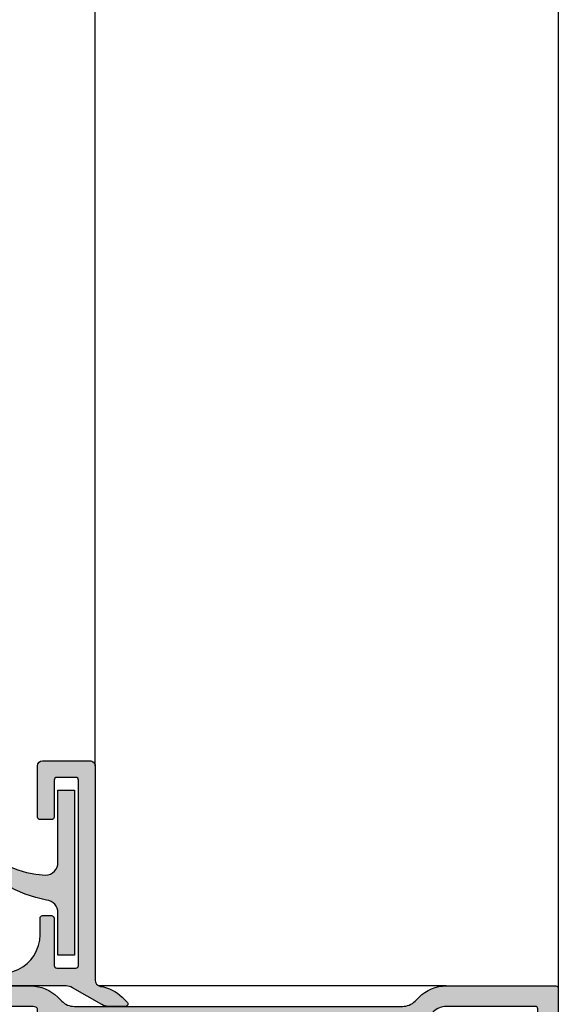
# Model space of a CAD drawing. Extents: x -140 to 1431, y 7585 to 16014.
# Drawn here: x 3 to 45, y 15343 to 15420 of the extents above; entities that cross this region are included whole.
import ezdxf

# ---------------------------------------------------------------- set-up
doc = ezdxf.new("R2010")
doc.units = 0
doc.header["$MEASUREMENT"] = 0
doc.layers.get('0').update_dxf_attribs({"linetype": 'CONTINUOUS'})

# ---------------------------------------------------------------- blocks, each defined once
blk = doc.blocks.new('17')
for p, q in [((-1.670775981119391, 4.750000000000114), (-1.222571878606686, 0.8000000000029104)), ((-1.368850862448767, 4.750000000000114), (-0.9206467599362895, 0.8000000000029104)), ((-1.066925743778484, 4.750000000000114), (-0.618721641265779, 0.8000000000029104)), ((-0.7650006251079731, 4.750000000000114), (-0.3167965225953822, 0.8000000000029104)), ((-0.1499909999985221, 4.750000000000114), (-0.1499909999984084, 0.8000000000029104)), ((0.1499909999982947, 4.750000000000114), (0.1499909999984084, 0.8000000000029104)), ((0.765049625109782, 4.750000000000114), (0.3168455225974185, 0.8000000000029104)), ((1.066974743780293, 4.750000000000114), (0.618770641267929, 0.8000000000029104)), ((1.368899862450689, 4.750000000000114), (0.9206957599383259, 0.8000000000029104)), ((1.670824981121086, 4.750000000000114), (1.222620878608723, 0.8000000000029104))]:
    blk.add_line(p, q)
blk.add_lwpolyline([(2.400000000001455, 0), (-2.400000000001455, 0), (-2.400000000001455, 0.8000000000029104), (2.400000000001455, 0.8000000000029104)], close=True)
blk = doc.blocks.new('11')
h = blk.add_hatch(color=256)
edge = h.paths.add_edge_path()
edge.add_arc((788.4021606035832, 792.194167168856), 9.90185228161933, 280.4110358026807, 358.4655693702721)
edge.add_arc((798.0004931471087, 791.9247110821861), 0.300000000000015, 0.822719021758094, 175.6667095942644)
edge.add_arc((789.8877515365216, 792.2098206870588), 7.818005385193093, 272.79061252183453, 358.07627985909096, ccw=False)
edge.add_arc((790.3004062198363, 785.4005734846335), 0.9999999999999746, 180, 268.1647133938162, ccw=False)
edge.add_line((789.3004062198363, 785.4005734846335), (789.3004062198363, 791.0408643357052))
edge.add_line((789.3004062198363, 791.0408643357052), (788.000406219837, 791.0408643357052))
edge.add_line((788.000406219837, 791.0408643357052), (788.000406219837, 778.1408643357047))
edge.add_line((788.000406219837, 778.1408643357047), (789.3004062198363, 778.1408643357038))
edge.add_line((789.3004062198363, 778.1408643357038), (789.3004062198363, 781.4612790615649))
edge.add_arc((790.3004062198363, 781.4612790615648), 1, 96.2516709565952, 179.9999999999935, ccw=False)
blk.add_lwpolyline([(790.1915103546755, 782.4553322244042, 0.3543863812960216), (798.3004622198371, 791.9290186808798, 0.955988055572629), (797.7013507269505, 791.9473785139301, -0.3903143852148453), (790.2683799031877, 784.4010864586837, -0.4048624847708142), (789.3004062198363, 785.4005734846335), (789.3004062198363, 791.0408643357052), (788.000406219837, 791.0408643357052), (788.000406219837, 778.1408643357047), (789.3004062198363, 778.1408643357038), (789.3004062198363, 781.4612790615649, -0.382604633710305)], format="xyb", close=True)
blk = doc.blocks.new('25')
at = {"true_color": 0xfa8c24}
h = blk.add_hatch(color=30, dxfattribs=at)
h.dxf.hatch_style = 1
edge = h.paths.add_edge_path()
edge.add_arc((3347.467475391212, -35.09278626182459), 0.1999999999992272, 491.4094232055554, 629.9999999999359)
edge.add_line((3347.467475391212, -35.29278626182349), (3348.795606638185, -35.29278645685918))
edge.add_arc((3348.795606785036, -34.29278645685918), 1.000000000000011, 269.9999915860836, 300.000868288743)
edge.add_line((3349.295619909158, -35.15880428329547), (3351.595745453808, -33.83077970418344))
edge.add_arc((3352.095758577933, -34.69679753061973), 1.000000000001243, 450.00177776422566, 480.0008682888653, ccw=False)
edge.add_line((3352.095727550094, -33.69679753109995), (3361.980169442801, -33.69649083823788))
edge.add_arc((3361.980175504601, -33.89649083814402), 0.1999999999980037, 359.9999999994789, 450.00173657762844, ccw=False)
edge.add_line((3362.1801755046, -33.89649083814584), (3362.1801755046, -34.69279989985625))
edge.add_arc((3362.3801755046, -34.69279989985625), 0.1999999999993634, 540, 629.9999999998697)
edge.add_line((3362.380175504599, -34.89279989985516), (3362.780175504599, -34.89279989985516))
edge.add_arc((3362.780175504599, -34.69279989985625), 0.1999999999989086, 270, 360)
edge.add_line((3362.980175504599, -34.69279989985625), (3362.980175504598, -33.96560364210563))
edge.add_arc((3361.480175504599, -33.96560364210745), 1.499999999999705, 360.0000000000695, 430.0000000000184)
edge.add_line((3361.993205719587, -32.55606471092869), (3360.020481193874, -31.83805170316191))
edge.add_arc((3359.67846105055, -32.77774432394835), 1.000000000000069, 430.0000000000791, 489.617962318652)
edge.add_arc((3357.127798988327, -29.69649083805416), 2.999999999999832, 180.0000000000695, 309.61796231858483, ccw=False)
edge.add_line((3354.127798988327, -29.6964908380578), (3354.127798988325, -28.39648885563111))
edge.add_arc((3353.927798988325, -28.39648885563111), 0.2000000000002728, 360, 449.9999999998697)
edge.add_line((3353.927798988325, -28.19648885563038), (3353.227798988326, -28.19648885562856))
edge.add_arc((3353.227798988318, -28.39648885561837), 0.1999999999898137, 449.9999999975248, 540.0000000031266)
edge.add_line((3353.027798988328, -28.39648885562929), (3353.027798988328, -32.0964908380538))
edge.add_arc((3352.827798988336, -32.09649083806289), 0.1999999999911779, 269.99999999726424, 360.00000000260553, ccw=False)
edge.add_line((3352.827798988327, -32.2964908380527), (3351.327798988327, -32.2964908380527))
edge.add_arc((3351.327798988326, -32.0964908380538), 0.1999999999989086, 180, 270.00000000026057, ccw=False)
edge.add_line((3351.127798988326, -32.0964908380538), (3351.127798988326, -17.59648885563001))
edge.add_arc((3351.327798988327, -17.59648885563001), 0.2000000000007276, 450, 540, ccw=False)
edge.add_line((3351.327798988327, -17.39648885562929), (3352.827798988327, -17.39648885563111))
edge.add_arc((3352.827798988336, -17.59648885562274), 0.1999999999916326, 359.9999999979156, 450.00000000273576, ccw=False)
edge.add_line((3353.027798988328, -17.59648885563001), (3353.027798988326, -20.49648885564056))
edge.add_arc((3353.227798988317, -20.49648885564966), 0.1999999999911779, 539.9999999973944, 630.0000000027359)
edge.add_line((3353.227798988326, -20.69648885563947), (3354.127798988327, -20.69648885563947))
edge.add_arc((3354.127798988327, -20.49648885564056), 0.1999999999989086, 269.9999999998697, 360)
edge.add_line((3354.327798988327, -20.49648885564056), (3354.327798988327, -16.49649083805343))
edge.add_arc((3353.927798988327, -16.49649083805343), 0.3999999999996362, 360, 450)
edge.add_line((3353.927798988327, -16.0964908380538), (3350.227798988327, -16.0964908380538))
edge.add_arc((3350.227798988327, -16.49649083805343), 0.3999999999996362, 449.9999999999023, 540)
edge.add_line((3349.827798988327, -16.49649083805343), (3349.827798988327, -33.23260110600313))
edge.add_arc((3349.327798988326, -33.23260110600313), 0.5000000000010729, 278.2132107020378, 360, ccw=False)
edge.add_arc((3349.827798988363, -36.69670272112853), 2.999999999991813, 458.213210702418, 494.9999612706109)
edge.add_line((3347.706480078727, -34.57538094365736), (3347.335188346389, -34.94278580258651))
h = blk.add_hatch(color=30, dxfattribs=at)
h.dxf.hatch_style = 1
edge = h.paths.add_edge_path(flags=16)
edge.add_arc((3352.328489916832, -37.09278776669635), 0.1999999999989198, 359.9999999994789, 449.9999808059866, ccw=False)
edge.add_line((3352.528489916832, -37.09278776669817), (3352.528489280706, -46.88786535060899))
edge.add_arc((3352.328489280706, -46.88786535060899), 0.2000000000002933, 269.99996357770635, 360, ccw=False)
edge.add_line((3352.328489153568, -47.08786535060972), (3348.022832178707, -47.08786261990463))
edge.add_arc((3348.022832051588, -47.28786261988535), 0.1999999999807591, 449.9999635833079, 540.000000005211)
edge.add_line((3347.822832051607, -47.28786261990354), (3347.822832051607, -51.89042093090393))
edge.add_arc((3347.622832051607, -51.89042093090393), 0.2000000000001894, 269.9997671341781, 360, ccw=False)
edge.add_line((3347.622831238752, -52.09042093090284), (3315.427796052339, -52.09029005054799))
edge.add_arc((3315.427796865216, -51.89029005057091), 0.1999999999787327, 179.9999999937468, 269.99976712768824, ccw=False)
edge.add_line((3315.227796865239, -51.89029005054908), (3315.227797501364, -35.49278082831552))
edge.add_arc((3315.427797501364, -35.49278082831552), 0.1999999999993634, 450.0000000186294, 540, ccw=False)
edge.add_line((3315.427797501299, -35.29278082831661), (3322.385158002065, -35.29278082601559))
edge.add_arc((3322.385158002565, -36.69278082601159), 1.399999999995998, 405.00003872995853, 450.0000000204605, ccw=False)
edge.add_line((3323.375106827052, -35.70283066318189), (3323.686377218946, -36.01410063431467))
edge.add_arc((3325.807696128566, -33.89277885681622), 3.000000000000021, 225.0000387299679, 269.9999808058966)
edge.add_line((3325.807695123565, -36.89277885681622), (3352.328489983832, -36.89278776669744))
edge = h.paths.add_edge_path(flags=16)
edge.add_arc((3354.52783268773, -35.54569012592947), 0.1999999999995614, 466.4269164006738, 539.9999999994789, ccw=False)
edge.add_arc((3354.867183198147, -36.69670760235567), 1.399999999983288, 450.0000000000938, 466.4269164009798, ccw=False)
edge.add_line((3354.867183198145, -35.29670760237241), (3359.419544129632, -35.29670760237241))
edge.add_arc((3359.419544129632, -35.49670760237314), 0.2000000000007276, 360.0000000005211, 450.0000000001303, ccw=False)
edge.add_line((3359.619544129631, -35.49670760237132), (3359.619544129631, -37.39280048947148))
edge.add_arc((3359.819544129631, -37.3928004894733), 0.1999999999998181, 539.9999999994789, 630)
edge.add_line((3359.819544129631, -37.59280048947221), (3366.527797424531, -37.59280048947221))
edge.add_arc((3366.527797424531, -37.79280048947294), 0.2000000000007276, 360, 450.0000000001303, ccw=False)
edge.add_line((3366.727797424533, -37.79280048947294), (3366.727797424533, -39.89119813577236))
edge.add_arc((3368.727797424532, -39.89119813577418), 1.999999999999091, 539.9999999999478, 630.000000000026)
edge.add_line((3368.727797424533, -41.89119813577236), (3369.027797507032, -41.89119813577236))
edge.add_arc((3369.027797507031, -42.09119813577308), 0.2000000000007276, 360.0000001849912, 449.99999999973943, ccw=False)
edge.add_line((3369.227797507032, -42.09119813512734), (3369.227796881107, -45.29441458400652))
edge.add_arc((3369.027796881107, -45.29441458400288), 0.2000000000002728, 270.0000000001303, 359.9999999989578, ccw=False)
edge.add_line((3369.027796881107, -45.49441458400361), (3368.727793109306, -45.49441458400361))
edge.add_arc((3368.727793109308, -47.49441458400361), 2, 450.0000000000359, 539.9998942756315)
edge.add_line((3366.72779310931, -47.49441089352695), (3366.727784859106, -51.89049870060262))
edge.add_arc((3366.527784859106, -51.89049870060444), 0.1999999999998181, 270, 360.0000000005211, ccw=False)
edge.add_line((3366.527784859106, -52.09049870060335), (3362.161942178457, -52.09049870060335))
edge.add_arc((3362.161942178455, -51.89049870060444), 0.1999999999989086, 220.0000000001395, 270.00000000038983, ccw=False)
edge.add_line((3362.008733289832, -52.01905622254162), (3360.283688434106, -49.96322781833987))
edge.add_arc((3360.1285964114, -50.09582404636603), 0.2040472866611561, 400.5288522282956, 449.4745387254353)
edge.add_line((3360.13046770882, -49.89178534062739), (3355.299274902798, -49.89207126473229))
edge.add_arc((3355.313702758685, -50.06921629877615), 0.1777316125845442, 454.6562671678462, 494.3291920307375)
edge.add_line((3355.189507491217, -49.94207833571818), (3354.681040940229, -50.5480451745716))
edge.add_arc((3354.527832051606, -50.41948765263442), 0.1999999999996114, 180, 319.9999999999536, ccw=False)
edge.add_line((3354.327832051606, -50.41948765263442), (3354.327832687731, -35.54569012592765))
edge = h.paths.add_edge_path()
edge.add_arc((3368.727798988333, -35.89280067676555), 0.4000000000007553, 450.00000000009516, 540, ccw=False)
edge.add_line((3368.727798988333, -35.49280067676409), (3369.015363423034, -35.49280067676409))
edge.add_arc((3369.015363423034, -35.79280067676336), 0.2999999999992724, 419.99999999978996, 449.999999999887, ccw=False)
edge.add_line((3369.165363423034, -35.53299305562905), (3370.722543100007, -36.43203116130644))
edge.add_arc((3371.322543100006, -35.39280067676373), 1.200000000000628, 240.0000000000805, 270.0000000000504)
edge.add_line((3371.322543100007, -36.59280067676445), (3371.441813522978, -36.59280067676445))
edge.add_arc((3371.441813522978, -36.29280067676336), 0.3000000000010914, 270.0000000000692, 335.9999999999214)
edge.add_line((3371.715877160271, -36.41482166968672), (3372.848557628999, -33.87077968384256))
edge.add_arc((3373.122621266291, -33.99280067676591), 0.2999999999999671, 450.0877086387746, 515.999999999869, ccw=False)
edge.add_line((3373.122162025112, -33.69280102826997), (3365.739544144115, -33.69280048947439))
edge.add_arc((3365.739544129629, -33.89280048947148), 0.1999999999970901, 449.9999958500733, 540)
edge.add_line((3365.539544129631, -33.89280048947148), (3365.539544129631, -34.49280048947185))
edge.add_arc((3365.739544129632, -34.49280048947185), 0.2000000000002728, 540, 629.9999999998697)
edge.add_line((3365.739544129631, -34.69280048947257), (3366.314544129631, -34.69280048947257))
edge.add_arc((3366.314544129631, -34.89280048947148), 0.1999999999989086, 360, 449.9999999998697, ccw=False)
edge.add_line((3366.51454412963, -34.89280048947148), (3366.51454412963, -35.79280048947294))
edge.add_arc((3366.314544129631, -35.79280048947294), 0.1999999999993634, 270.0000000001303, 360, ccw=False)
edge.add_line((3366.314544129631, -35.99280048947185), (3361.419544129632, -35.99280048947185))
edge.add_arc((3361.419544129631, -35.79280048947294), 0.1999999999989086, 180, 270.0000000001303, ccw=False)
edge.add_line((3361.219544129632, -35.79280048947294), (3361.219544129632, -34.89280048947148))
edge.add_arc((3361.41954412963, -34.89280048946966), 0.1999999999984539, 89.9999999996092, 180.0000000005211, ccw=False)
edge.add_line((3361.419544129632, -34.69280048947257), (3361.994544129631, -34.69280048947257))
edge.add_arc((3361.994544129631, -34.49280048947185), 0.2000000000007276, 270.0000000001303, 360)
edge.add_line((3362.194544129631, -34.49280048947185), (3362.194544129631, -33.89670760237277))
edge.add_arc((3361.994544129631, -33.89670760237277), 0.2000000000002728, 360, 449.9999999998697)
edge.add_line((3361.994544129631, -33.69670760237204), (3354.867183198132, -33.69670760237204))
edge.add_arc((3354.867183198143, -36.69670760235567), 2.999999999983629, 450.0000000002199, 494.9999612701117)
edge.add_line((3352.745864288532, -34.57538582487177), (3352.438512066419, -34.88273763140569))
edge.add_arc((3351.448563241931, -33.89278746857053), 1.400000000001526, 269.9999808060129, 314.99996126994677, ccw=False)
edge.add_line((3351.448562772933, -35.29278746857199), (3325.807695659565, -35.29277885681586))
edge.add_arc((3325.807696128564, -33.89277885681622), 1.399999999999715, 225.0000387301251, 269.99998080595026, ccw=False)
edge.add_line((3324.817747304077, -34.88272901965138), (3324.506476912165, -34.57145904851677))
edge.add_arc((3322.385158002554, -36.69278082600067), 2.999999999983431, 405.0000387298916, 450.0000000187009)
edge.add_line((3322.385158001575, -33.69278082601704), (3313.827797501266, -33.69278082881647))
edge.add_arc((3313.827797501348, -33.892780828799), 0.1999999999825377, 450.0000000235798, 540.0000000046899)
edge.add_line((3313.627797501365, -33.89278082881538), (3313.627796865239, -53.49277810564854))
edge.add_arc((3313.827796865239, -53.49277810564854), 0.1999999999993634, 540, 629.999963577961)
edge.add_line((3313.827796738102, -53.69277810564745), (3349.927797146903, -53.69280109723877))
edge.add_arc((3349.927797274072, -53.49280109720712), 0.2000000000316909, 269.9999635687171, 359.9999999906202)
edge.add_line((3350.127797274103, -53.49280109723986), (3350.127797274103, -48.88786249283839))
edge.add_arc((3350.327797274102, -48.88786249283839), 0.1999999999993634, 449.99999999960914, 540, ccw=False)
edge.add_line((3350.327797274103, -48.68786249283949), (3352.330762385203, -48.68786249283949))
edge.add_arc((3352.330762385204, -48.88786249283839), 0.1999999999989086, 360, 450.0000000001303, ccw=False)
edge.add_line((3352.530762385203, -48.88786249283839), (3352.530762385203, -53.49279599783949))
edge.add_arc((3352.730762385203, -53.49279599783949), 0.200000000000272, 540, 629.9999499266502)
edge.add_line((3352.730762210414, -53.6927959978384), (3354.037670672138, -53.69279715065568))
edge.add_arc((3354.037670848254, -53.49279715065677), 0.1999999999989862, 269.9999495464285, 320.0000000005443)
edge.add_line((3354.190879736878, -53.62135467259213), (3355.917652663968, -51.56346683314041))
edge.add_arc((3356.07086155259, -51.69202435507759), 0.1999999999986684, 449.80097921292065, 499.9999999997269, ccw=False)
edge.add_line((3356.071556264796, -51.49202556164528), (3357.262023550324, -51.49195510636491))
edge.add_arc((3357.262011713749, -51.29195510671525), 0.199999999999924, 270.0033909291352, 314.9999999973326)
edge.add_line((3357.403433069979, -51.43337646295913), (3357.586303344897, -51.25050618806017))
edge.add_arc((3357.727724701127, -51.39192754430405), 0.1999999999996479, 405.00000001160697, 494.9999999972364, ccw=False)
edge.add_line((3357.869146057336, -51.25050618803834), (3358.052002172341, -51.433362302967))
edge.add_arc((3358.19342352855, -51.29194094669947), 0.2000000000012448, 225.0000000118864, 269.9959880492949)
edge.add_line((3358.1934095242, -51.49194094621089), (3359.384601854011, -51.49202435556799))
edge.add_arc((3359.384587849664, -51.69202435507759), 0.1999999999999048, 400.00000000004985, 449.9959880499316, ccw=False)
edge.add_line((3359.537796738287, -51.56346683314041), (3361.264563330836, -53.62134712338047))
edge.add_arc((3361.41777221946, -53.49278960144329), 0.2000000000006388, 219.9999999997995, 269.9999999997306)
edge.add_line((3361.417772219459, -53.69278960144402), (3373.122620641566, -53.69278960144402))
edge.add_arc((3373.122620641566, -53.39278960144475), 0.2999999999992724, 203.9999999997618, 269.99999999993213, ccw=False)
edge.add_line((3372.848557004273, -53.51481059436628), (3371.715876535545, -50.9707686085203))
edge.add_arc((3371.441812898252, -51.09278960144184), 0.2999999999998455, 383.9999999997611, 449.9999999999305)
edge.add_line((3371.441812898252, -50.79278960144256), (3371.322542475281, -50.79278960144256))
edge.add_arc((3371.322542475283, -51.99278960144329), 1.200000000000728, 450.000000000109, 480.000000000101)
edge.add_line((3370.722542475281, -50.9535591169024), (3369.165362798308, -51.85259722257797))
edge.add_arc((3369.015362798308, -51.59278960144184), 0.3000000000010656, 270.0000000001245, 300.0000000000463, ccw=False)
edge.add_line((3369.015362798308, -51.89278960144293), (3368.727798363607, -51.89278960144293))
edge.add_arc((3368.727798363606, -51.49278960144147), 0.4000000000014552, 180.0000000002605, 270.00000000003513, ccw=False)
edge.add_line((3368.327798363607, -51.49278960144329), (3368.327798363607, -48.09278960144366))
edge.add_arc((3368.727798363607, -48.09278960144366), 0.3999999999999062, 449.9999999999735, 540, ccw=False)
edge.add_line((3368.727798363607, -47.69278960144402), (3369.015362798308, -47.69278960144402))
edge.add_arc((3369.015362798311, -47.99278960144329), 0.2999999999992724, 420.0000000005507, 450.00000000056485, ccw=False)
edge.add_line((3369.165362798308, -47.73298198030716), (3370.722542475281, -48.63202008598455))
edge.add_arc((3371.32254247529, -47.59278960144366), 1.200000000004268, 239.9999999996058, 245.6513534122998)
edge.add_line((3370.82779683824, -48.6860538671317), (3370.8277975503, -38.69953637155595))
edge.add_arc((3371.322543100008, -39.79280067676336), 1.199999999998491, 474.3486420104054, 480.000000000096)
edge.add_line((3370.722543100007, -38.75357019222429), (3369.165363423034, -39.65260829789986))
edge.add_arc((3369.015363423034, -39.39280067676555), 0.2999999999993544, 270.00000000007265, 300.0000000001751, ccw=False)
edge.add_line((3369.015363423034, -39.69280067676482), (3368.727798988333, -39.69280067676482))
edge.add_arc((3368.727798988332, -39.292800676767), 0.3999999999978172, 179.9999999997395, 270.00000000009163, ccw=False)
edge.add_line((3368.327798988333, -39.29280067676518), (3368.327798988333, -35.89280067676555))
for points in [[(3378.472006997098, -35.78943235522638), (3379.58807805711, -38.29616899830216, 0.296213494962079), (3380.044850785931, -38.59280067676445), (3381.333054876658, -38.59280067676445, -0.1316524975874016), (3381.933054876658, -38.75357019222429), (3382.527798988333, -39.09694586519799), (3383.490234553631, -39.65260829789986, 0.1316524975877542), (3383.640234553631, -39.69280067676482), (3383.927798988333, -39.69280067676482, 0.4142135623730285), (3384.327798988333, -39.29280067676518), (3384.327798988333, -35.89280067676555, 0.4142135623729619), (3383.927798988333, -35.49280067676409), (3383.640234553631, -35.49280067676409, 0.1316524975876637), (3383.490234553631, -35.53299305562905), (3382.527798988333, -36.08865548833273), (3381.933054876658, -36.43203116130644, -0.1316524975874094), (3381.333054876658, -36.59280067676445), (3381.213784453686, -36.59280067676445, -0.2962134949622757), (3380.939720816394, -36.41482166968672), (3379.807040347666, -33.87077968384256, 0.2962134949621457), (3379.532976710374, -33.69280067676482), (3373.122621266292, -33.69280067676482, 0.2962134949621205), (3372.848557628999, -33.87077968384256), (3371.715877160271, -36.41482166968672, -0.2962134949619937), (3371.441813522978, -36.59280067676445), (3371.322543100007, -36.59280067676445, -0.131652497587355), (3370.722543100007, -36.43203116130644), (3369.165363423034, -35.53299305562905, 0.1316524975872185), (3369.015363423034, -35.49280067676409), (3368.727798988333, -35.49280067676409, 0.4142135623732282), (3368.327798988333, -35.89280067676555), (3368.327798988333, -39.29280067676518, 0.4142135623731408), (3368.727798988333, -39.69280067676482), (3369.015363423034, -39.69280067676482, 0.1316524975875049), (3369.165363423034, -39.65260829789986), (3370.722543100007, -38.75357019222429, -0.1316524975873659), (3371.322543100007, -38.59280067676445), (3372.603876564376, -38.59280067676445, 0.2956153501805768), (3373.060200790016, -38.29717337820694), (3374.183785834175, -35.78842797532343, -0.2956153501805299), (3374.640110059815, -35.49280067676409), (3378.015234268277, -35.49280067676409, -0.2962134949621093)], [(3378.015233643551, -51.89278960144293), (3374.640109435089, -51.89278960144293, -0.2956153501805299), (3374.183785209449, -51.59716230288541), (3373.06020016529, -49.0884169000019, 0.2956153501805768), (3372.60387593965, -48.79278960144256), (3371.322542475281, -48.79278960144256, -0.1316524975873659), (3370.722542475281, -48.63202008598455), (3369.165362798308, -47.73298198030716, 0.1316524975875049), (3369.015362798308, -47.69278960144402), (3368.727798363607, -47.69278960144402, 0.4142135623731408), (3368.327798363607, -48.09278960144366), (3368.327798363607, -51.49278960144329, 0.4142135623732282), (3368.727798363607, -51.89278960144293), (3369.015362798308, -51.89278960144293, 0.1316524975872185), (3369.165362798308, -51.85259722257797), (3370.722542475281, -50.9535591169024, -0.131652497587355), (3371.322542475281, -50.79278960144256), (3371.441812898252, -50.79278960144256, -0.2962134949619937), (3371.715876535545, -50.9707686085203), (3372.848557004273, -53.51481059436628, 0.2962134949621205), (3373.122620641566, -53.69278960144402), (3379.532976085648, -53.69278960144402, 0.2962134949621457), (3379.80703972294, -53.51481059436628), (3380.939720191668, -50.9707686085203, -0.2962134949622757), (3381.21378382896, -50.79278960144256), (3381.333054251932, -50.79278960144256, -0.1316524975874094), (3381.933054251932, -50.9535591169024), (3382.527798363607, -51.2969347898761), (3383.490233928905, -51.85259722257797, 0.1316524975876637), (3383.640233928905, -51.89278960144293), (3383.927798363607, -51.89278960144293, 0.4142135623729619), (3384.327798363607, -51.49278960144329), (3384.327798363607, -48.09278960144366, 0.4142135623730285), (3383.927798363607, -47.69278960144402), (3383.640233928905, -47.69278960144402, 0.1316524975877542), (3383.490233928905, -47.73298198030716), (3382.527798363607, -48.28864441301084), (3381.933054251932, -48.63202008598455, -0.1316524975874016), (3381.333054251932, -48.79278960144256), (3380.044850161205, -48.79278960144256, 0.296213494962079), (3379.588077432384, -49.08942127990485), (3378.472006372372, -51.59615792298064, -0.2962134949621093)]]:
    blk.add_hatch(color=256).paths.add_polyline_path(points)
h = blk.add_hatch(color=30, dxfattribs=at)
h.dxf.hatch_style = 1
edge = h.paths.add_edge_path(flags=16)
edge.add_line((3391.827798988338, -35.29280394820125), (3386.18143051818, -35.29280394820125))
edge.add_arc((3386.18143051818, -35.49280394820198), 0.2000000000007276, 449.9999999998697, 539.9999999994789)
edge.add_line((3385.98143051818, -35.49280394820016), (3385.98143051818, -40.08757941311887))
edge.add_arc((3386.181430518181, -40.08757941311887), 0.2000000000002728, 540, 629.9999999998697)
edge.add_line((3386.18143051818, -40.2875794131196), (3391.827798988338, -40.2875794131196))
edge.add_arc((3391.827798988338, -40.08757941311887), 0.2000000000007276, 270.0000000001303, 360)
edge.add_line((3392.027798988338, -40.08757941311887), (3392.027798988338, -35.49280394820016))
edge.add_arc((3391.827798988339, -35.49280394820198), 0.1999999999993634, 360.0000000005211, 450.0000000001303)
edge = h.paths.add_edge_path()
edge.add_arc((3381.333054876657, -39.79280067676336), 1.199999999998604, 419.99999999989893, 425.65143334862955, ccw=False)
edge.add_line((3381.933054876658, -38.75357019222429), (3382.527798988333, -39.09694586519799))
edge.add_line((3382.527798988333, -39.09694586519799), (3383.490234553631, -39.65260829789986))
edge.add_arc((3383.640234553631, -39.39280067676555), 0.2999999999993135, 239.9999999998384, 269.9999999999458)
edge.add_line((3383.640234553631, -39.69280067676482), (3383.927798988333, -39.69280067676482))
edge.add_arc((3383.927798988333, -39.29280067676518), 0.3999999999996362, 269.9999999999674, 360)
edge.add_line((3384.327798988333, -39.29280067676518), (3384.327798988333, -35.89280067676555))
edge.add_arc((3383.927798988332, -35.89280067676555), 0.4000000000007731, 360, 449.9999999999023)
edge.add_line((3383.927798988333, -35.49280067676409), (3383.640234553631, -35.49280067676591))
edge.add_arc((3383.640234553628, -35.79280067676518), 0.2999999999992724, 449.9999999994185, 479.9999999994349)
edge.add_line((3383.490234553631, -35.53299305562905), (3382.527798988333, -36.08865548833273))
edge.add_line((3382.527798988333, -36.08865548833273), (3381.933054876658, -36.43203116130644))
edge.add_arc((3381.33305487666, -35.39280067676373), 1.200000000000575, 269.99999999993537, 299.9999999999151, ccw=False)
edge.add_line((3381.333054876658, -36.59280067676445), (3381.213784453686, -36.59280067676445))
edge.add_arc((3381.213784453687, -36.29280067676336), 0.3000000000010914, 204.0000000000824, 269.9999999999403, ccw=False)
edge.add_line((3380.939720816394, -36.41482166968672), (3379.807039293784, -33.87077731678255))
edge.add_arc((3379.532975656492, -33.9927983097059), 0.2999999999992141, 384.000000000195, 449.9999771896766)
edge.add_line((3379.532975775927, -33.69279830970663), (3393.427799095046, -33.6928038414917))
edge.add_arc((3393.427798988338, -33.8928038414906), 0.1999999999989371, 360, 449.99996943045437, ccw=False)
edge.add_line((3393.627798988337, -33.8928038414906), (3393.627798988318, -53.49280384149461))
edge.add_arc((3393.427798988319, -53.49280384149279), 0.1999999999993918, 269.9999694300758, 359.9999999994789, ccw=False)
edge.add_line((3393.427798881609, -53.69280384149351), (3392.816225515463, -53.69280351519228))
edge.add_arc((3392.816225622171, -53.49280351519155), 0.2000000000007561, 219.9583937725009, 269.9999694302366, ccw=False)
edge.add_line((3392.662923419892, -53.62124974821018), (3390.472354680448, -51.0067782755159))
edge.add_arc((3390.625656882716, -50.87833204250273), 0.1999999999885788, 180.0000000010422, 219.9583937733492, ccw=False)
edge.add_line((3390.425656882729, -50.87833204250637), (3390.425656882729, -49.46285709086624))
edge.add_arc((3390.625656882729, -49.46285709086624), 0.2000000000006494, 479.9999999057445, 540, ccw=False)
edge.add_line((3390.525656883014, -49.28965200994389), (3390.875656882149, -49.08757941699696))
edge.add_line((3390.875656882149, -49.08757941699696), (3390.525656882438, -48.88550682216555))
edge.add_arc((3390.625656882726, -48.71230174157608), 0.1999999999989693, 180, 239.9999999045874, ccw=False)
edge.add_line((3390.425656882729, -48.71230174157608), (3390.425656882729, -48.26285709150579))
edge.add_arc((3390.625656882728, -48.26285709150579), 0.1999999999997897, 479.9999999029793, 540, ccw=False)
edge.add_line((3390.525656883022, -48.08965201057981), (3390.875656883939, -47.88757941662698))
edge.add_line((3390.875656883939, -47.88757941662698), (3390.525656884588, -47.68550682200657))
edge.add_arc((3390.625656884877, -47.51230174141892), 0.1999999999975113, 179.9999999062016, 239.9999999042686, ccw=False)
edge.add_line((3390.425656884879, -47.51230174109151), (3390.425656885609, -47.06285709120675))
edge.add_arc((3390.625656885605, -47.06285709153235), 0.1999999999964075, 479.99999990266133, 539.9999999067227, ccw=False)
edge.add_line((3390.525656885902, -46.88965201061001), (3390.875656886149, -46.68757941703734))
edge.add_line((3390.875656886149, -46.68757941703734), (3390.525656886449, -46.48550682219684))
edge.add_arc((3390.625656886734, -46.31230174160919), 0.1999999999958522, 179.9999999062016, 239.9999999050919, ccw=False)
edge.add_line((3390.425656886739, -46.31230174128177), (3390.425656887488, -45.86285709119693))
edge.add_arc((3390.625656887484, -45.86285709153344), 0.1999999999955762, 479.9999999023422, 539.9999999035961, ccw=False)
edge.add_line((3390.525656887782, -45.6896520106111), (3390.875656888119, -45.4875794169875))
edge.add_line((3390.875656888119, -45.4875794169875), (3390.525656888469, -45.28550682219793))
edge.add_arc((3390.625656888753, -45.11230174159937), 0.2000000000048403, 179.9999999062016, 239.9999999068853, ccw=False)
edge.add_line((3390.425656888749, -45.11230174127195), (3390.425656889508, -44.66285709119802))
edge.add_arc((3390.625656889504, -44.66285709153635), 0.1999999999955762, 479.9999999020817, 539.999999903075, ccw=False)
edge.add_line((3390.525656889802, -44.48965201061219), (3390.875656890129, -44.28757941699769))
edge.add_line((3390.875656890129, -44.28757941699769), (3390.525656890459, -44.0855068221972))
edge.add_arc((3390.625656890747, -43.91230174160955), 0.1999999999973727, 179.9999999041172, 239.99999990433741, ccw=False)
edge.add_line((3390.425656890749, -43.91230174127486), (3390.425656891229, -43.62605704731868))
edge.add_line((3390.425656891229, -43.62605704731868), (3389.705555881429, -41.88757941504809))
edge.add_line((3389.705555881429, -41.88757941504809), (3388.545757906779, -41.88757941311815))
edge.add_line((3388.545757906779, -41.88757941311815), (3387.82565689123, -43.62605704301859))
edge.add_line((3387.82565689123, -43.62605704301859), (3387.82565688975, -44.51230173662771))
edge.add_arc((3387.62565688975, -44.51230173662771), 0.1999999999997897, 299.9999999029793, 360, ccw=False)
edge.add_line((3387.725656889456, -44.68550681755369), (3387.375656889129, -44.88757941116819))
edge.add_line((3387.375656889129, -44.88757941116819), (3387.7256568888, -45.08965200598686))
edge.add_arc((3387.625656888509, -45.26285708656542), 0.1999999999908054, 359.9999999994789, 419.99999990238507, ccw=False)
edge.add_line((3387.825656888499, -45.26285708656724), (3387.82565688775, -45.71230173695767))
edge.add_arc((3387.625656887745, -45.71230173662661), 0.2000000000044935, 299.99999990388574, 359.9999999051594, ccw=False)
edge.add_line((3387.725656887456, -45.88550681755441), (3387.375656887129, -46.0875794111671))
edge.add_line((3387.375656887129, -46.0875794111671), (3387.72565688679, -46.28965200596758))
edge.add_arc((3387.625656886502, -46.46285708655705), 0.1999999999989676, 360, 419.99999990458826, ccw=False)
edge.add_line((3387.825656886499, -46.46285708655705), (3387.82565688575, -46.91230173662734))
edge.add_arc((3387.62565688575, -46.91230173662734), 0.1999999999997897, 299.9999999029793, 360, ccw=False)
edge.add_line((3387.725656885456, -47.08550681755332), (3387.37565688513, -47.28757941116601))
edge.add_line((3387.37565688513, -47.28757941116601), (3387.72565688479, -47.48965200596649))
edge.add_arc((3387.625656884507, -47.66285708656142), 0.2000000000011923, 360.0000000015633, 419.999999906611, ccw=False)
edge.add_line((3387.825656884509, -47.66285708655596), (3387.82565688378, -48.11230173694639))
edge.add_arc((3387.625656883776, -48.11230173662443), 0.2000000000039748, 299.9999999037571, 359.99999990776496, ccw=False)
edge.add_line((3387.725656883486, -48.28550681755223), (3387.37565688315, -48.48757941116673))
edge.add_line((3387.37565688315, -48.48757941116673), (3387.72565688282, -48.68965200598723))
edge.add_arc((3387.625656882536, -48.86285708657124), 0.199999999992206, 360.0000000015633, 419.9999999048167, ccw=False)
edge.add_line((3387.82565688253, -48.86285708656578), (3387.82565688178, -49.31230173695621))
edge.add_arc((3387.625656881774, -49.31230173662516), 0.2000000000053959, 299.9999999039968, 359.9999999051594, ccw=False)
edge.add_line((3387.725656881486, -49.48550681755296), (3387.37565688115, -49.68757941116564))
edge.add_line((3387.37565688115, -49.68757941116564), (3387.72565688082, -49.88965200596613))
edge.add_arc((3387.625656880532, -50.0628570865556), 0.1999999999989676, 360, 419.99999990458826, ccw=False)
edge.add_line((3387.82565688053, -50.0628570865556), (3387.82565687974, -50.53404436290657))
edge.add_arc((3387.625656879736, -50.53404436257188), 0.2000000000038824, 291.3301558972192, 359.9999999041172, ccw=False)
edge.add_line((3387.698405189254, -50.72034434503075), (3387.37565690883, -50.84637437192578))
edge.add_line((3387.37565690883, -50.84637437192578), (3387.37753773807, -51.49035383330556))
edge.add_line((3387.37753773807, -51.49035383330556), (3385.592142332334, -53.62124581204625))
edge.add_arc((3385.438840130055, -53.49279957902945), 0.19999999999924, 269.9999694302142, 320.04160622785014, ccw=False)
edge.add_line((3385.438840023347, -53.69279957902836), (3379.53297164334, -53.69279957902836))
edge.add_arc((3379.53297164334, -53.39279957902727), 0.3000000000010914, 270.0000000000672, 335.9999999999205)
edge.add_line((3379.807035280633, -53.51482057195062), (3380.939720191668, -50.9707686085203))
edge.add_arc((3381.213783828961, -51.09278960144184), 0.2999999999997692, 450.0000000000536, 516.0000000002324, ccw=False)
edge.add_line((3381.21378382896, -50.79278960144256), (3381.333054251932, -50.79278960144256))
edge.add_arc((3381.33305425193, -51.99278960144329), 1.200000000000728, 419.99999999990354, 449.9999999998962, ccw=False)
edge.add_line((3381.933054251932, -50.9535591169024), (3382.527798363607, -51.2969347898761))
edge.add_line((3382.527798363607, -51.2969347898761), (3383.490233928905, -51.85259722257797))
edge.add_arc((3383.640233928905, -51.59278960144184), 0.3000000000008995, 240.0000000000086, 269.999999999939)
edge.add_line((3383.640233928905, -51.89278960144293), (3383.927798363607, -51.89278960144293))
edge.add_arc((3383.927798363607, -51.49278960144147), 0.4000000000014552, 270.0000000000107, 359.9999999997394)
edge.add_line((3384.327798363607, -51.49278960144329), (3384.327798363607, -48.09278960144366))
edge.add_arc((3383.927798363607, -48.09278960144366), 0.4000000000001336, 360, 449.9999999999939)
edge.add_line((3383.927798363607, -47.69278960144402), (3383.640233928905, -47.69278960144402))
edge.add_arc((3383.640233928902, -47.99278960144329), 0.2999999999992724, 449.9999999994029, 479.9999999994214)
edge.add_line((3383.490233928905, -47.73298198030716), (3382.527798363607, -48.28864441301084))
edge.add_line((3382.527798363607, -48.28864441301084), (3381.933054251932, -48.63202008598455))
edge.add_arc((3381.333054251924, -47.59278960144366), 1.200000000003618, 294.3485993904364, 300.00000000034044, ccw=False)
edge.add_line((3381.8277989884, -48.68605427467628), (3381.827798988326, -46.43507863465129))
edge.add_arc((3382.027798988328, -46.43507863465129), 0.2000000000019924, 510.000000000824, 540, ccw=False)
edge.add_line((3381.854593907568, -46.33507863465275), (3383.323696961741, -43.79051750319741))
edge.add_arc((3383.150491880981, -43.69051750320068), 0.2000000000009927, 330.0000000012473, 389.9999999951147)
edge.add_line((3383.323696961747, -43.59051750321487), (3381.854593907564, -41.04595637123202))
edge.add_arc((3382.027798988332, -40.94595637124803), 0.2000000000017212, 180, 209.9999999944202, ccw=False)
edge.add_line((3381.827798988331, -40.94595637124803), (3381.827798988345, -38.69953572103441))
blk.add_lwpolyline([(3347.335188346389, -34.94278580258651, 0.6910817770151158), (3347.467475391212, -35.29278626182349), (3348.795606638185, -35.29278645685918, 0.1316563892285425), (3349.295619909158, -35.15880428329547), (3351.595745453808, -33.83077970418344, -0.1316484604738523), (3352.095727550094, -33.69679753109995), (3361.980169442801, -33.69649083823788, -0.4142224397007485), (3362.1801755046, -33.89649083814584), (3362.1801755046, -34.69279989985625, 0.4142135623717632), (3362.380175504599, -34.89279989985516), (3362.780175504599, -34.89279989985516, 0.4142135623717631), (3362.980175504599, -34.69279989985625), (3362.980175504598, -33.96560364210563, 0.3152987888787395), (3361.993205719587, -32.55606471092869), (3360.020481193874, -31.83805170316191, 0.2661633526844488), (3359.040795534993, -32.00743095247526, -0.6347292434508623), (3354.127798988327, -29.6964908380578), (3354.127798988325, -28.39648885563111, 0.414213562373095), (3353.927798988325, -28.19648885563038), (3353.227798988326, -28.19648885562856, 0.4142135624010653), (3353.027798988328, -28.39648885562929), (3353.027798988328, -32.0964908380538, -0.4142135623984016), (3352.827798988327, -32.2964908380527), (3351.327798988327, -32.2964908380527, -0.4142135623730951), (3351.127798988326, -32.0964908380538), (3351.127798988326, -17.59648885563001, -0.414213562373095), (3351.327798988327, -17.39648885562929), (3352.827798988327, -17.39648885563111, -0.4142135623984016), (3353.027798988328, -17.59648885563001), (3353.027798988326, -20.49648885564056, 0.4142135623984016), (3353.227798988326, -20.69648885563947), (3354.127798988327, -20.69648885563947, 0.414213562373095), (3354.327798988327, -20.49648885564056), (3354.327798988327, -16.49649083805343, 0.414213562373095), (3353.927798988327, -16.0964908380538), (3350.227798988327, -16.0964908380538, 0.414213562373428), (3349.827798988327, -16.49649083805343), (3349.827798988327, -33.23260110600313, -0.3728246932712777), (3349.399227559757, -33.72747276530936, 0.1619053305801828), (3347.706480078727, -34.57538094365736), (3347.335188346389, -34.94278580258651)], format="xyb")
for points in [[(3368.327798988333, -35.89280067676555, -0.4142135623731201), (3368.727798988333, -35.49280067676409), (3369.015363423034, -35.49280067676409, -0.1316524975872342), (3369.165363423034, -35.53299305562905), (3370.722543100007, -36.43203116130644, 0.1316524975873409), (3371.322543100007, -36.59280067676445), (3371.441813522978, -36.59280067676445, 0.296213494962086), (3371.715877160271, -36.41482166968672), (3372.848557628999, -33.87077968384256, -0.2957972618648952), (3373.122162025112, -33.69280102826997), (3365.739544144115, -33.69280048947439, 0.4142135835866511), (3365.539544129631, -33.89280048947148), (3365.539544129631, -34.49280048947185, 0.4142135623730951), (3365.739544129631, -34.69280048947257), (3366.314544129631, -34.69280048947257, -0.4142135623717632), (3366.51454412963, -34.89280048947148), (3366.51454412963, -35.79280048947294, -0.4142135623717632), (3366.314544129631, -35.99280048947185), (3361.419544129632, -35.99280048947185, -0.4142135623730951), (3361.219544129632, -35.79280048947294), (3361.219544129632, -34.89280048947148, -0.414213562375759), (3361.419544129632, -34.69280048947257), (3361.994544129631, -34.69280048947257, 0.4142135623730951), (3362.194544129631, -34.49280048947185), (3362.194544129631, -33.89670760237277, 0.4142135623730951), (3361.994544129631, -33.69670760237204), (3354.867183198132, -33.69670760237204, 0.198912191701333), (3352.745864288532, -34.57538582487177), (3352.438512066419, -34.88273763140569, -0.198912278764791), (3351.448562772933, -35.29278746857199), (3325.807695659565, -35.29277885681586, -0.1989121046377368), (3324.817747304077, -34.88272901965138), (3324.506476912165, -34.57145904851677, 0.1989121917871792), (3322.385158001575, -33.69278082601704), (3313.827797501266, -33.69278082881647, 0.4142135622758646), (3313.627797501365, -33.89278082881538), (3313.627796865239, -53.49277810564854, 0.4142133761848191), (3313.827796738102, -53.69277810564745), (3349.927797146903, -53.69280109723877, 0.4142137485614527), (3350.127797274103, -53.49280109723986), (3350.127797274103, -48.88786249283839, -0.414213562374427), (3350.327797274103, -48.68786249283949), (3352.330762385203, -48.68786249283949, -0.4142135623730951), (3352.530762385203, -48.88786249283839), (3352.530762385203, -53.49279599783949, 0.4142133063987212), (3352.730762210414, -53.6927959978384), (3354.037670672138, -53.69279715065568, 0.2216948936097811), (3354.190879736878, -53.62135467259213), (3355.917652663968, -51.56346683314041, -0.2226059104903443), (3356.071556264796, -51.49202556164528), (3357.262023550324, -51.49195510636491, 0.1988969862837495), (3357.403433069979, -51.43337646295913), (3357.586303344897, -51.25050618806017, -0.4142135622978), (3357.869146057336, -51.25050618803834), (3358.052002172341, -51.433362302967, 0.1988941693308952), (3358.1934095242, -51.49194094621089), (3359.384601854011, -51.49202435556799, -0.2216762969140613), (3359.537796738287, -51.56346683314041), (3361.264563330836, -53.62134712338047, 0.2216946626428747), (3361.417772219459, -53.69278960144402), (3373.122620641566, -53.69278960144402, -0.2962134949621006), (3372.848557004273, -53.51481059436628), (3371.715876535545, -50.9707686085203, 0.2962134949620845), (3371.441812898252, -50.79278960144256), (3371.322542475281, -50.79278960144256, 0.1316524975873647), (3370.722542475281, -50.9535591169024), (3369.165362798308, -51.85259722257797, -0.1316524975871317), (3369.015362798308, -51.89278960144293), (3368.727798363607, -51.89278960144293, -0.414213562373121), (3368.327798363607, -51.49278960144329), (3368.327798363607, -48.09278960144366, -0.4142135623730327), (3368.727798363607, -47.69278960144402), (3369.015362798308, -47.69278960144402, -0.1316524975874949), (3369.165362798308, -47.73298198030716), (3370.722542475281, -48.63202008598455, 0.02466368018544792), (3370.82779683824, -48.6860538671317), (3370.8277975503, -38.69953637155595, 0.02466370016846613), (3370.722543100007, -38.75357019222429), (3369.165363423034, -39.65260829789986, -0.1316524975875915), (3369.015363423034, -39.69280067676482), (3368.727798988333, -39.69280067676482, -0.4142135623736986), (3368.327798988333, -39.29280067676518)], [(3384.327798988333, -35.89280067676555, 0.4142135623729619), (3383.927798988333, -35.49280067676409), (3383.640234553631, -35.49280067676409, 0.1316524975876637), (3383.490234553631, -35.53299305562905), (3382.527798988333, -36.08865548833273), (3381.933054876658, -36.43203116130644, -0.1316524975874094), (3381.333054876658, -36.59280067676445), (3381.213784453686, -36.59280067676445, -0.2962134949622756), (3380.939720816394, -36.41482166968672), (3379.807040347666, -33.87077968384256, 0.2962134949621457), (3379.532976710374, -33.69280067676482), (3373.122621266292, -33.69280067676482, 0.2962134949621205), (3372.848557628999, -33.87077968384256), (3371.715877160271, -36.41482166968672, -0.2962134949619937), (3371.441813522978, -36.59280067676445), (3371.322543100007, -36.59280067676445, -0.1316524975873551), (3370.722543100007, -36.43203116130644), (3369.165363423034, -35.53299305562905, 0.1316524975872185), (3369.015363423034, -35.49280067676409), (3368.727798988333, -35.49280067676409, 0.4142135623732282), (3368.327798988333, -35.89280067676555), (3368.327798988333, -39.29280067676518, 0.4142135623731408), (3368.727798988333, -39.69280067676482), (3369.015363423034, -39.69280067676482, 0.1316524975875049), (3369.165363423034, -39.65260829789986), (3370.722543100007, -38.75357019222429, -0.1316524975873659), (3371.322543100007, -38.59280067676445), (3372.603876564376, -38.59280067676445, 0.2956153501805768), (3373.060200790016, -38.29717337820694), (3374.183785834175, -35.78842797532343, -0.2956153501805299), (3374.640110059815, -35.49280067676409), (3378.015234268277, -35.49280067676409, -0.2962134949621093), (3378.472006997098, -35.78943235522638), (3379.58807805711, -38.29616899830216, 0.296213494962079), (3380.044850785931, -38.59280067676445), (3381.333054876658, -38.59280067676445, -0.1316524975874016), (3381.933054876658, -38.75357019222429), (3382.527798988333, -39.09694586519799), (3383.490234553631, -39.65260829789986, 0.1316524975877542), (3383.640234553631, -39.69280067676482), (3383.927798988333, -39.69280067676482, 0.4142135623730285), (3384.327798988333, -39.29280067676518)], [(3352.328489983832, -36.89278776669744, -0.4142134642555898), (3352.528489916832, -37.09278776669817), (3352.528489280706, -46.88786535060899, -0.4142137485627845), (3352.328489153568, -47.08786535060972), (3348.022832178707, -47.08786261990463, 0.4142137485587888), (3347.822832051607, -47.28786261990354), (3347.822832051607, -51.89042093090393, -0.4142147527728167), (3347.622831238752, -52.09042093090284), (3315.427796052339, -52.09029005054799, -0.4142123719754628), (3315.227796865239, -51.89029005054908), (3315.227797501364, -35.49278082831552, -0.4142135622771964), (3315.427797501299, -35.29278082831661), (3322.385158002065, -35.29278082601559, -0.1989121917947608), (3323.375106827052, -35.70283066318189), (3323.686377218946, -36.01410063431467, 0.1989121046382615), (3325.807695123565, -36.89277885681622)], [(3354.327832687731, -35.54569012592765, -0.332525288025358), (3354.471274269328, -35.3538538798548, -0.07179894069190526), (3354.867183198145, -35.29670760237241), (3359.419544129632, -35.29670760237241, -0.4142135623730951), (3359.619544129631, -35.49670760237132), (3359.619544129631, -37.39280048947148, 0.414213562374427), (3359.819544129631, -37.59280048947221), (3366.527797424531, -37.59280048947221, -0.4142135623730951), (3366.727797424533, -37.79280048947294), (3366.727797424533, -39.89119813577236, 0.4142135623733614), (3368.727797424533, -41.89119813577236), (3369.027797507032, -41.89119813577236, -0.4142135614260969), (3369.227797507032, -42.09119813512734), (3369.227796881107, -45.29441458400652, -0.4142135623677673), (3369.027796881107, -45.49441458400361), (3368.727793109306, -45.49441458400361, 0.4142130219150713), (3366.72779310931, -47.49441089352695), (3366.727784859106, -51.89049870060262, -0.414213562374427), (3366.527784859106, -52.09049870060335), (3362.161942178457, -52.09049870060335, -0.2216946626431981), (3362.008733289832, -52.01905622254162), (3360.283688434106, -49.96322781833987, 0.2168731369691943), (3360.13046770882, -49.89178534062739), (3355.299274902798, -49.89207126473229, 0.1748558440687884), (3355.189507491217, -49.94207833571818), (3354.681040940229, -50.5480451745716, -0.7002075382086276), (3354.327832051606, -50.41948765263442)], [(3391.827798988338, -35.29280394820125), (3386.18143051818, -35.29280394820125, 0.414213562373095), (3385.98143051818, -35.49280394820016), (3385.98143051818, -40.08757941311887, 0.414213562373095), (3386.18143051818, -40.2875794131196), (3391.827798988338, -40.2875794131196, 0.414213562373095), (3392.027798988338, -40.08757941311887), (3392.027798988338, -35.49280394820016, 0.414213562373095)], [(3384.327798363607, -51.49278960144329, -0.4142135623729619), (3383.927798363607, -51.89278960144293), (3383.640233928905, -51.89278960144293, -0.1316524975876637), (3383.490233928905, -51.85259722257797), (3382.527798363607, -51.2969347898761), (3381.933054251932, -50.9535591169024, 0.1316524975874094), (3381.333054251932, -50.79278960144256), (3381.21378382896, -50.79278960144256, 0.2962134949622756), (3380.939720191668, -50.9707686085203), (3379.80703972294, -53.51481059436628, -0.2962134949621457), (3379.532976085648, -53.69278960144402), (3373.122620641566, -53.69278960144402, -0.2962134949621205), (3372.848557004273, -53.51481059436628), (3371.715876535545, -50.9707686085203, 0.2962134949619937), (3371.441812898252, -50.79278960144256), (3371.322542475281, -50.79278960144256, 0.1316524975873551), (3370.722542475281, -50.9535591169024), (3369.165362798308, -51.85259722257797, -0.1316524975872185), (3369.015362798308, -51.89278960144293), (3368.727798363607, -51.89278960144293, -0.4142135623732282), (3368.327798363607, -51.49278960144329), (3368.327798363607, -48.09278960144366, -0.4142135623731408), (3368.727798363607, -47.69278960144402), (3369.015362798308, -47.69278960144402, -0.1316524975875049), (3369.165362798308, -47.73298198030716), (3370.722542475281, -48.63202008598455, 0.1316524975873659), (3371.322542475281, -48.79278960144256), (3372.60387593965, -48.79278960144256, -0.2956153501805768), (3373.06020016529, -49.0884169000019), (3374.183785209449, -51.59716230288541, 0.2956153501805299), (3374.640109435089, -51.89278960144293), (3378.015233643551, -51.89278960144293, 0.2962134949621093), (3378.472006372372, -51.59615792298064), (3379.588077432384, -49.08942127990485, -0.296213494962079), (3380.044850161205, -48.79278960144256), (3381.333054251932, -48.79278960144256, 0.1316524975874016), (3381.933054251932, -48.63202008598455), (3382.527798363607, -48.28864441301084), (3383.490233928905, -47.73298198030716, -0.1316524975877542), (3383.640233928905, -47.69278960144402), (3383.927798363607, -47.69278960144402, -0.4142135623730285), (3384.327798363607, -48.09278960144366)]]:
    blk.add_lwpolyline(points, format="xyb", close=True)
at = {"ltscale": 25.4}
blk.add_lwpolyline([(3381.827798988435, -38.69953572083614, -0.02466402918435016), (3381.933054876658, -38.75357019222429), (3382.527798988333, -39.09694586519799), (3383.490234553631, -39.65260829789986, 0.1316524975877422), (3383.640234553631, -39.69280067676482), (3383.927798988333, -39.69280067676482, 0.414213562373095), (3384.327798988333, -39.29280067676518), (3384.327798988333, -35.89280067676555, 0.414213562373095), (3383.927798988333, -35.49280067676409), (3383.640234553631, -35.49280067676591, 0.131652497587642), (3383.490234553631, -35.53299305562905), (3382.527798988333, -36.08865548833273), (3381.933054876658, -36.43203116130644, -0.1316524975874262), (3381.333054876658, -36.59280067676445), (3381.213784453686, -36.59280067676445, -0.2962134949621762), (3380.939720816394, -36.41482166968672), (3379.807039293784, -33.87077731678255, 0.296213386699563), (3379.532975775927, -33.69279830970663), (3393.427799095046, -33.6928038414917, -0.4142134061024385), (3393.627798988337, -33.8928038414906), (3393.627798988318, -53.49280384149461, -0.4142137186443895), (3393.427798881609, -53.69280384149351), (3392.816225515463, -53.69280351519228, -0.2218849942658529), (3392.662923419892, -53.62124974821018), (3390.472354680448, -51.0067782755159, -0.1761398009417335), (3390.425656882729, -50.87833204250637), (3390.425656882729, -49.46285709086624, -0.2679491928722634), (3390.525656883014, -49.28965200994389), (3390.875656882149, -49.08757941699696), (3390.525656882438, -48.88550682216555, -0.2679491919859019), (3390.425656882729, -48.71230174157608), (3390.425656882729, -48.26285709150579, -0.2679491928847966), (3390.525656883022, -48.08965201057981), (3390.875656883939, -47.88757941662698), (3390.525656884588, -47.68550682200657, -0.2679491924217602), (3390.425656884879, -47.51230174109151), (3390.425656885609, -47.06285709120675, -0.2679491924489383), (3390.525656885902, -46.88965201061001), (3390.875656886149, -46.68757941703734), (3390.525656886449, -46.48550682219684, -0.267949192426538), (3390.425656886739, -46.31230174128177), (3390.425656887488, -45.86285709119693, -0.2679491924359539), (3390.525656887782, -45.6896520106111), (3390.875656888119, -45.4875794169875), (3390.525656888469, -45.28550682219793, -0.267949192434859), (3390.425656888749, -45.11230174127195), (3390.425656889508, -44.66285709119802, -0.2679491924359539), (3390.525656889802, -44.48965201061219), (3390.875656890129, -44.28757941699769), (3390.525656890459, -44.0855068221972, -0.2679491924315843), (3390.425656890749, -43.91230174127486), (3390.425656891229, -43.62605704731868), (3389.705555881429, -41.88757941504809), (3388.545757906779, -41.88757941311815), (3387.82565689123, -43.62605704301859), (3387.82565688975, -44.51230173662771, -0.2679491928847969), (3387.725656889456, -44.68550681755369), (3387.375656889129, -44.88757941116819), (3387.7256568888, -45.08965200598686, -0.2679491919774683), (3387.825656888499, -45.26285708656724), (3387.82565688775, -45.71230173695767, -0.26794919243643), (3387.725656887456, -45.88550681755441), (3387.375656887129, -46.0875794111671), (3387.72565688679, -46.28965200596758, -0.2679491919859036), (3387.825656886499, -46.46285708655705), (3387.82565688575, -46.91230173662734, -0.2679491928847969), (3387.725656885456, -47.08550681755332), (3387.37565688513, -47.28757941116601), (3387.72565688479, -47.48965200596649, -0.2679491919859036), (3387.825656884509, -47.66285708655596), (3387.82565688378, -48.11230173694639, -0.2679491924494145), (3387.725656883486, -48.28550681755223), (3387.37565688315, -48.48757941116673), (3387.72565688282, -48.68965200598723, -0.2679491919775826), (3387.82565688253, -48.86285708656578), (3387.82565688178, -49.31230173695621, -0.2679491924353828), (3387.725656881486, -49.48550681755296), (3387.37565688115, -49.68757941116564), (3387.72565688082, -49.88965200596613, -0.2679491919859036), (3387.82565688053, -50.0628570865556), (3387.82565687974, -50.53404436290657, -0.308929487490435), (3387.698405189254, -50.72034434503075), (3387.37565690883, -50.84637437192578), (3387.37753773807, -51.49035383330556), (3385.592142332334, -53.62124581204625, -0.2218852741717731), (3385.438840023347, -53.69279957902836), (3379.53297164334, -53.69279957902836, 0.2962134949621069), (3379.807035280633, -53.51482057195062), (3380.939720191668, -50.9707686085203, -0.2962134949622385), (3381.21378382896, -50.79278960144256), (3381.333054251932, -50.79278960144256, -0.1316524975874106), (3381.933054251932, -50.9535591169024), (3382.527798363607, -51.2969347898761), (3383.490233928905, -51.85259722257797, 0.1316524975876925), (3383.640233928905, -51.89278960144293), (3383.927798363607, -51.89278960144293, 0.4142135623726528), (3384.327798363607, -51.49278960144329), (3384.327798363607, -48.09278960144366, 0.4142135623726996), (3383.927798363607, -47.69278960144402), (3383.640233928905, -47.69278960144402, 0.1316524975877829), (3383.490233928905, -47.73298198030716), (3382.527798363607, -48.28864441301084), (3381.933054251932, -48.63202008598455, -0.02466388624739015), (3381.8277989884, -48.68605427467628), (3381.827798988326, -46.43507863465129, -0.1316524975837656), (3381.854593907568, -46.33507863465275), (3383.323696961741, -43.79051750319741, 0.2679491924024421), (3383.323696961747, -43.59051750321487), (3381.854593907564, -41.04595637123202, -0.1316524975627704), (3381.827798988331, -40.94595637124803), (3381.827798988345, -38.69953572103441)], format="xyb", dxfattribs=at)
for name, p in [('11', (2563.42739276849, -809.4373546998158)), ('17', (3363.867044129631, -35.74280048947185))]:
    blk.add_blockref(name, p)

msp = doc.modelspace()

# ---------------------------------------------------------------- linework, layer by layer
for p, q in [((8.997797238447816, 15361.82660522867), (8.998095261449777, 15955.93361528094)), ((45.19779810068954, 15956.13029775842), (45.19779810068954, 15344.43031523791)), ((36.44043822519976, 15344.63031524071), (9.302260476462976, 15344.63031524071))]:
    msp.add_line(p, q)

# ---------------------------------------------------------------- block references
at = {"xscale": -1}
msp.add_blockref('25', (3358.825596226772, 15378.32309606673), dxfattribs=at)

doc.saveas('drawing.dxf')
